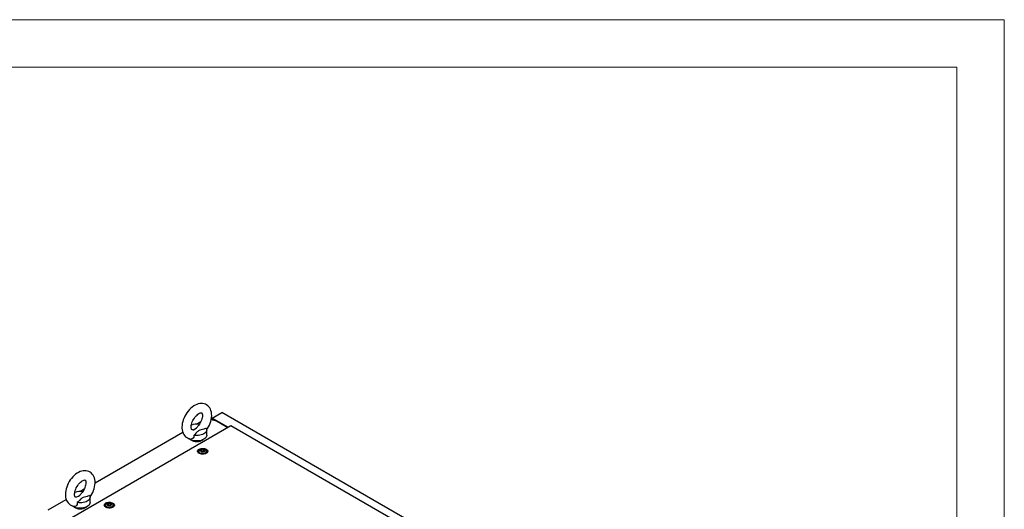
# Model space of a CAD drawing. Units: millimetres. Extents: x 0 to 420, y 0 to 297.
# Drawn here: x 296 to 420, y 235 to 297 of the extents above; entities that cross this region are included whole.
import ezdxf

# ---------------------------------------------------------------- set-up
doc = ezdxf.new("R2010")
doc.units = ezdxf.units.MM

msp = doc.modelspace()

# ---------------------------------------------------------------- linework, layer by layer
at = {"color": 7, "linetype": 'Continuous', "lineweight": 18}
for p, q in [((0, 297), (420, 297)), ((420, 0), (420, 297)), ((6, 291), (414, 291)), ((414, 6), (414, 291))]:
    msp.add_line(p, q, dxfattribs=at)
at = {"color": 7, "linetype": 'Continuous', "lineweight": 25}
for p, q in [((320.44054, 246.24625), (319.78249, 246.43981)), ((319.91021, 246.65442), (321.11819, 247.35177)), ((321.96048, 245.47083), (319.91021, 246.65442)), ((319.91021, 246.65442), (319.91021, 246.40224)), ((320.44037, 246.2463), (319.9986, 246.50133)), ((319.9986, 246.50133), (319.9986, 246.37625)), ((379.74912, 213.50485), (321.11819, 247.35177)), ((322.28465, 245.65796), (301.36607, 233.58192)), ((317.91867, 245.87895), (318.47627, 246.20084)), ((319.21567, 244.4774), (319.21567, 245.15785)), ((321.87212, 245.41982), (320.44054, 246.24625)), ((373.83548, 215.8983), (322.28465, 245.65796)), ((305.11136, 238.48545), (316.18585, 244.87862)), ((318.20224, 242.45341), (318.20224, 242.24927)), ((318.2048, 242.2201), (318.20224, 242.24927)), ((318.533, 242.53092), (318.533, 242.57345)), ((318.87147, 242.47796), (318.87147, 242.43543)), ((319.20224, 242.24927), (319.19968, 242.2201)), ((319.20224, 242.24927), (319.20224, 242.45341)), ((303.18728, 237.3747), (303.74487, 237.69659)), ((304.48428, 235.97315), (304.48428, 236.6536)), ((299.18012, 235.06142), (301.45446, 236.37436)), ((306.41712, 235.65001), (306.41712, 235.44587)), ((306.41968, 235.4167), (306.41712, 235.44587)), ((306.74789, 235.72752), (306.74789, 235.77005)), ((307.08636, 235.67456), (307.08636, 235.63203)), ((307.41712, 235.44587), (307.41456, 235.4167)), ((307.41712, 235.44587), (307.41712, 235.65001))]:
    msp.add_line(p, q, dxfattribs=at)
at = {"color": 7, "linetype": 'Continuous', "lineweight": 25, "flags": 128}
for points in [[(319.20816, 245.14741), (319.32531, 245.32262), (319.45094, 245.54099), (319.56135, 245.7668), (319.65533, 245.99795), (319.73178, 246.23255), (319.78957, 246.46875), (319.82746, 246.70473), (319.8441, 246.93856), (319.83804, 247.16799), (319.80794, 247.38974), (319.75318, 247.59956), (319.68366, 247.77368), (319.59644, 247.93129), (319.4805, 248.08577), (319.34752, 248.21652), (319.20069, 248.32262), (319.0426, 248.40403), (318.87562, 248.46096), (318.70181, 248.49369), (318.52226, 248.50259), (318.33768, 248.48767), (318.14869, 248.44859), (317.95633, 248.38491), (317.76244, 248.29653), (317.56966, 248.18417), (317.38097, 248.04949), (317.19928, 247.89495), (317.02669, 247.723), (316.86475, 247.53588), (316.71477, 247.33573), (316.57796, 247.12458), (316.45548, 246.90445), (316.34849, 246.67734), (316.25816, 246.4453), (316.1856, 246.2102), (316.13196, 245.97389), (316.09849, 245.73821), (316.08656, 245.49854), (316.08656, 245.49854)], [(317.25323, 245.49854), (317.25498, 245.56333), (317.26858, 245.69794), (317.29675, 245.8455), (317.34024, 246.00267), (317.39905, 246.16552), (317.47248, 246.32999), (317.55924, 246.49202), (317.65744, 246.64767), (317.76463, 246.79317), (317.87788, 246.92512), (317.99389, 247.0407), (318.10902, 247.13773), (318.21934, 247.21481), (318.32078, 247.27156), (318.40939, 247.30886), (318.48166, 247.32904), (318.5349, 247.33589), (318.56849, 247.33463), (318.58507, 247.33077), (318.59275, 247.32675), (318.60388, 247.3159), (318.62091, 247.2906), (318.64088, 247.24648), (318.66101, 247.1754), (318.67442, 247.08307), (318.67787, 246.97096), (318.66886, 246.84173), (318.64568, 246.69821), (318.60734, 246.54383), (318.55361, 246.38242), (318.48495, 246.21804), (318.40246, 246.05475), (318.30784, 245.89654), (318.20334, 245.74723), (318.09549, 245.61498)], [(316.08656, 245.49854), (316.09005, 245.37306), (316.11484, 245.15027), (316.16429, 244.93752), (316.2294, 244.75963), (316.3125, 244.59798), (316.42446, 244.43851), (316.55411, 244.30253), (316.69821, 244.19114), (316.85409, 244.10446), (317.01941, 244.0423), (317.19187, 244.00444), (317.22335, 244.00197)], [(317.50851, 245.18115), (317.47182, 245.16915), (317.41201, 245.15837), (317.37197, 245.15754), (317.35025, 245.16108), (317.34107, 245.16477), (317.33126, 245.17298), (317.31595, 245.19324), (317.29639, 245.2316), (317.27509, 245.29707), (317.25958, 245.38397), (317.25331, 245.48499), (317.25323, 245.49854)], [(317.50871, 245.18047), (317.5325, 245.18751), (317.74353, 245.27612), (317.90993, 245.40352), (318.04145, 245.55169), (318.09719, 245.61364)], [(319.1571, 245.37614), (318.8578, 245.26334), (318.50669, 245.16144), (318.33571, 245.10623), (318.1791, 245.03464), (318.08502, 244.96989), (318.006, 244.89645), (317.85941, 244.7282), (317.70229, 244.56333), (317.58754, 244.47005)], [(319.1571, 245.37614), (319.2014, 245.26655), (319.21565, 245.15433), (319.1995, 245.04218), (319.15335, 244.93285), (319.07831, 244.82899), (318.97622, 244.73313), (318.84955, 244.6476), (318.70139, 244.57447), (318.53533, 244.51553), (318.35542, 244.47222), (318.16604, 244.44557), (317.97178, 244.43625), (317.77737, 244.44448), (317.58754, 244.47005)], [(318.84955, 243.96715), (318.70427, 243.89524), (318.54167, 243.83697), (318.36558, 243.79372), (318.18011, 243.76649), (317.98961, 243.75592), (317.79855, 243.76227), (317.61141, 243.78538), (317.43258, 243.8247), (317.26624, 243.87933), (317.11629, 243.94798), (316.98625, 244.02903), (316.94129, 244.06387)], [(317.58754, 244.47005), (317.59622, 244.34929), (317.57772, 244.23026), (317.50771, 244.10412), (317.39134, 244.02206), (317.25337, 243.99782), (317.22387, 244.00525)], [(319.21567, 244.4774), (319.21544, 244.46358), (319.19714, 244.35361), (319.14997, 244.24654), (319.07505, 244.14488), (318.97412, 244.05102), (318.84955, 243.96715)], [(319.15543, 242.71503), (319.24226, 242.65267), (319.30384, 242.581), (319.33729, 242.50335), (319.34104, 242.42338), (319.31492, 242.3448), (319.26016, 242.27131), (319.17931, 242.20633), (319.07614, 242.1529), (318.9555, 242.11352), (318.82302, 242.09004), (318.68488, 242.08355), (318.54756, 242.09435), (318.41747, 242.12194), (318.3007, 242.16503), (318.2027, 242.2216), (318.12806, 242.28901), (318.08027, 242.36411), (318.06156, 242.44339), (318.0728, 242.52313), (318.11348, 242.59961), (318.18169, 242.66926), (318.27424, 242.72881), (318.3868, 242.77549), (318.51411, 242.8071), (318.65022, 242.82218), (318.78876, 242.82001), (318.92326, 242.8007), (319.04741, 242.76516), (319.15543, 242.71503)], [(319.05579, 242.65751), (319.13261, 242.60034), (319.18238, 242.53394), (319.20199, 242.46247), (319.1902, 242.39044), (319.14774, 242.32237), (319.07729, 242.26252), (318.98328, 242.21468), (318.87161, 242.18183), (318.74929, 242.16604), (318.62402, 242.16832), (318.50366, 242.1885), (318.39578, 242.22533), (318.30716, 242.2765), (318.24336, 242.33877), (318.20839, 242.40825), (318.20446, 242.48057), (318.2318, 242.55118), (318.2887, 242.61565), (318.37158, 242.66992), (318.47524, 242.71059), (318.59317, 242.7351), (318.71794, 242.74191), (318.84173, 242.73059), (318.95676, 242.70185), (319.05579, 242.65751)], [(318.8908, 242.63031), (318.94392, 242.58651), (318.96789, 242.53487), (318.95982, 242.48161), (318.92068, 242.43315), (318.85519, 242.39535), (318.77126, 242.37275), (318.679, 242.36809), (318.58954, 242.38193), (318.51368, 242.4126), (318.46056, 242.45639), (318.43659, 242.50803), (318.44466, 242.5613), (318.4838, 242.60975), (318.54928, 242.64756), (318.63322, 242.67015), (318.72548, 242.67481), (318.81494, 242.66097), (318.8908, 242.63031)], [(318.92762, 242.55632), (318.92402, 242.56031), (318.9175, 242.56393), (318.9086, 242.56733), (318.88125, 242.57533), (318.81753, 242.60263), (318.7865, 242.63547), (318.7797, 242.64249), (318.77261, 242.64788), (318.76477, 242.65114), (318.75809, 242.6519), (318.7507, 242.65124), (318.7426, 242.6494), (318.70377, 242.63513), (318.65578, 242.62154), (318.60245, 242.61946), (318.55646, 242.62061), (318.54786, 242.61986), (318.54088, 242.6183), (318.53575, 242.61571), (318.53162, 242.61022), (318.53026, 242.60288), (318.53134, 242.58852), (318.53208, 242.55847), (318.50055, 242.51644), (318.48049, 242.49802), (318.47677, 242.49195), (318.47685, 242.48659), (318.48046, 242.48259), (318.48698, 242.47897), (318.49588, 242.47557), (318.52323, 242.46757), (318.58694, 242.44028), (318.61797, 242.40743), (318.62477, 242.40041), (318.63187, 242.39502), (318.6397, 242.39177), (318.64638, 242.39101), (318.65378, 242.39167), (318.66187, 242.39351), (318.70071, 242.40777), (318.74869, 242.42137), (318.80202, 242.42344), (318.84801, 242.4223), (318.85661, 242.42304), (318.86359, 242.4246), (318.86872, 242.42719), (318.87286, 242.43269), (318.87422, 242.44003), (318.87314, 242.45438), (318.87239, 242.48443), (318.90393, 242.52646), (318.92398, 242.54488), (318.92771, 242.55095), (318.92762, 242.55632)], [(318.92762, 242.52229), (318.92402, 242.52629), (318.9175, 242.52991), (318.9086, 242.53331), (318.88125, 242.54131), (318.81753, 242.5686), (318.7865, 242.60145), (318.7797, 242.60847), (318.77261, 242.61386), (318.76477, 242.61712), (318.75809, 242.61788), (318.7507, 242.61722), (318.7426, 242.61538), (318.70377, 242.60111), (318.65578, 242.58751), (318.60245, 242.58544), (318.55646, 242.58658), (318.54786, 242.58584), (318.54088, 242.58428), (318.53575, 242.58169), (318.53162, 242.57619), (318.53026, 242.56885), (318.53037, 242.56737)], [(318.18482, 242.23506), (318.19272, 242.30317), (318.20224, 242.32742)], [(319.20224, 242.32742), (319.21929, 242.26733), (319.21965, 242.23506)], [(304.47676, 236.64316), (304.59392, 236.81837), (304.71955, 237.03674), (304.82995, 237.26255), (304.92394, 237.4937), (305.00039, 237.7283), (305.05817, 237.9645), (305.09606, 238.20048), (305.11271, 238.43431), (305.10665, 238.66374), (305.07655, 238.88549), (305.02179, 239.09531), (304.95227, 239.26942), (304.86505, 239.42704), (304.74911, 239.58152), (304.61613, 239.71227), (304.46929, 239.81836), (304.31121, 239.89978), (304.14423, 239.95671), (303.97042, 239.98944), (303.79087, 239.99834), (303.60629, 239.98342), (303.4173, 239.94434), (303.22494, 239.88066), (303.03105, 239.79228), (302.83827, 239.67992), (302.64958, 239.54524), (302.46789, 239.3907), (302.2953, 239.21875), (302.13336, 239.03163), (301.98338, 238.83147), (301.84657, 238.62033), (301.72409, 238.4002), (301.6171, 238.17309), (301.52677, 237.94105), (301.45421, 237.70595), (301.40057, 237.46964), (301.3671, 237.23396), (301.35517, 236.99429), (301.35517, 236.99429)], [(302.52184, 236.99429), (302.52359, 237.05908), (302.53719, 237.19369), (302.56536, 237.34125), (302.60885, 237.49842), (302.66765, 237.66127), (302.74109, 237.82574), (302.82785, 237.98777), (302.92605, 238.14342), (303.03324, 238.28892), (303.14648, 238.42087), (303.2625, 238.53645), (303.37763, 238.63348), (303.48795, 238.71056), (303.58939, 238.76731), (303.678, 238.80461), (303.75027, 238.82478), (303.80351, 238.83164), (303.8371, 238.83038), (303.85368, 238.82652), (303.86136, 238.8225), (303.87249, 238.81165), (303.88952, 238.78634), (303.90948, 238.74223), (303.92962, 238.67115), (303.94303, 238.57882), (303.94648, 238.46671), (303.93747, 238.33748), (303.91429, 238.19396), (303.87595, 238.03958), (303.82222, 237.87817), (303.75356, 237.71379), (303.67107, 237.5505), (303.57645, 237.39229), (303.47195, 237.24298), (303.3641, 237.11073)], [(301.35517, 236.99429), (301.35866, 236.8688), (301.38345, 236.64602), (301.4329, 236.43327), (301.49801, 236.25538), (301.58111, 236.09373), (301.69307, 235.93426), (301.82272, 235.79828), (301.96682, 235.68689), (302.1227, 235.60021), (302.28802, 235.53805), (302.46048, 235.50018), (302.49196, 235.49772)], [(302.77712, 236.6769), (302.74043, 236.6649), (302.68062, 236.65411), (302.64058, 236.65329), (302.61886, 236.65683), (302.60968, 236.66052), (302.59986, 236.66873), (302.58456, 236.68899), (302.565, 236.72734), (302.5437, 236.79282), (302.52819, 236.87972), (302.52192, 236.98073), (302.52184, 236.99429)], [(302.77732, 236.67622), (302.80111, 236.68326), (303.01213, 236.77186), (303.17854, 236.89927), (303.31006, 237.04744), (303.3658, 237.10939)], [(304.42571, 236.87189), (304.12641, 236.75909), (303.7753, 236.65719), (303.60432, 236.60198), (303.44771, 236.53039), (303.35363, 236.46564), (303.27461, 236.3922), (303.12802, 236.22395), (302.9709, 236.05908), (302.85615, 235.9658)], [(304.42571, 236.87189), (304.47001, 236.7623), (304.48426, 236.65007), (304.46811, 236.53793), (304.42196, 236.4286), (304.34692, 236.32474), (304.24483, 236.22888), (304.11816, 236.14335), (303.97, 236.07022), (303.80394, 236.01128), (303.62403, 235.96797), (303.43464, 235.94132), (303.24038, 235.932), (303.04598, 235.94023), (302.85615, 235.9658)], [(304.11816, 235.46289), (303.97288, 235.39098), (303.81028, 235.33272), (303.63419, 235.28947), (303.44872, 235.26224), (303.25822, 235.25167), (303.06716, 235.25802), (302.88002, 235.28113), (302.70119, 235.32045), (302.53484, 235.37508), (302.3849, 235.44372), (302.25486, 235.52478), (302.2099, 235.55962)], [(302.85615, 235.9658), (302.86483, 235.84504), (302.84633, 235.72601), (302.77632, 235.59987), (302.65995, 235.51781), (302.52198, 235.49357), (302.49248, 235.501)], [(304.48428, 235.97315), (304.48405, 235.95933), (304.46575, 235.84936), (304.41858, 235.74229), (304.34365, 235.64063), (304.24273, 235.54676), (304.11816, 235.46289)], [(307.37032, 235.91163), (307.45715, 235.84927), (307.51873, 235.7776), (307.55217, 235.69995), (307.55593, 235.61998), (307.52981, 235.5414), (307.47505, 235.46791), (307.39419, 235.40293), (307.29103, 235.3495), (307.17039, 235.31012), (307.0379, 235.28664), (306.89977, 235.28015), (306.76245, 235.29095), (306.63236, 235.31854), (306.51558, 235.36163), (306.41759, 235.4182), (306.34294, 235.48561), (306.29515, 235.56071), (306.27644, 235.63999), (306.28769, 235.71973), (306.32837, 235.79621), (306.39658, 235.86586), (306.48913, 235.92541), (306.60169, 235.97209), (306.729, 236.0037), (306.86511, 236.01878), (307.00365, 236.01661), (307.13814, 235.9973), (307.2623, 235.96175), (307.37032, 235.91163)], [(306.39971, 235.43166), (306.40761, 235.49977), (306.41712, 235.52401)], [(307.27068, 235.85411), (307.3475, 235.79694), (307.39727, 235.73054), (307.41688, 235.65907), (307.40508, 235.58704), (307.36263, 235.51896), (307.29218, 235.45912), (307.19817, 235.41127), (307.08649, 235.37843), (306.96418, 235.36264), (306.83891, 235.36492), (306.71855, 235.3851), (306.61067, 235.42193), (306.52205, 235.47309), (306.45825, 235.53537), (306.42328, 235.60485), (306.41934, 235.67717), (306.44668, 235.74778), (306.50358, 235.81225), (306.58647, 235.86652), (306.69013, 235.90719), (306.80805, 235.9317), (306.93283, 235.93851), (307.05662, 235.92719), (307.17164, 235.89845), (307.27068, 235.85411)], [(307.10569, 235.82691), (307.15881, 235.78311), (307.18278, 235.73147), (307.1747, 235.67821), (307.13556, 235.62975), (307.07008, 235.59195), (306.98614, 235.56935), (306.89388, 235.56469), (306.80443, 235.57853), (306.72856, 235.6092), (306.67544, 235.65299), (306.65147, 235.70463), (306.65954, 235.75789), (306.69868, 235.80635), (306.76417, 235.84415), (306.84811, 235.86675), (306.94037, 235.87141), (307.02982, 235.85757), (307.10569, 235.82691)], [(307.14251, 235.75291), (307.1389, 235.75691), (307.13239, 235.76053), (307.12348, 235.76393), (307.09613, 235.77193), (307.03242, 235.79922), (307.00139, 235.83207), (306.99459, 235.83909), (306.98749, 235.84448), (306.97966, 235.84774), (306.97298, 235.8485), (306.96558, 235.84784), (306.95749, 235.846), (306.91865, 235.83173), (306.87067, 235.81814), (306.81734, 235.81606), (306.77135, 235.81721), (306.76275, 235.81646), (306.75577, 235.8149), (306.75064, 235.81231), (306.74651, 235.80682), (306.74515, 235.79947), (306.74622, 235.78512), (306.74697, 235.75507), (306.71543, 235.71304), (306.69538, 235.69462), (306.69165, 235.68855), (306.69174, 235.68319), (306.69534, 235.67919), (306.70186, 235.67557), (306.71076, 235.67217), (306.73812, 235.66417), (306.80183, 235.63688), (306.83286, 235.60403), (306.83966, 235.59701), (306.84675, 235.59162), (306.85459, 235.58837), (306.86127, 235.5876), (306.86867, 235.58826), (306.87676, 235.5901), (306.9156, 235.60437), (306.96358, 235.61797), (307.01691, 235.62004), (307.0629, 235.6189), (307.0715, 235.61964), (307.07848, 235.6212), (307.08361, 235.62379), (307.08774, 235.62929), (307.0891, 235.63663), (307.08802, 235.65098), (307.08728, 235.68103), (307.11881, 235.72306), (307.13887, 235.74148), (307.14259, 235.74755), (307.14251, 235.75291)], [(307.14251, 235.71889), (307.1389, 235.72289), (307.13239, 235.72651), (307.12348, 235.72991), (307.09613, 235.73791), (307.03242, 235.7652), (307.00139, 235.79805), (306.99459, 235.80507), (306.98749, 235.81046), (306.97966, 235.81371), (306.97298, 235.81447), (306.96558, 235.81381), (306.95749, 235.81198), (306.91865, 235.79771), (306.87067, 235.78411), (306.81734, 235.78204), (306.77135, 235.78318), (306.76275, 235.78244), (306.75577, 235.78088), (306.75064, 235.77829), (306.74651, 235.77279), (306.74515, 235.76545), (306.74526, 235.76397)], [(307.41712, 235.52402), (307.43418, 235.46392), (307.43454, 235.43166)]]:
    msp.add_lwpolyline(points, dxfattribs=at)
at = {"color": 7, "linetype": 'Continuous', "lineweight": 25}
for centre, radius, start, end in [((317.96589, 243.85544), 2.02533, 81.0971446, 109.9716268), ((317.96567, 245.15437), 1.46645, 237.6013222, 302.3986778), ((303.2345, 235.35119), 2.02533, 81.0971446, 109.9716268), ((303.23428, 236.65011), 1.46645, 237.6013222, 302.3986778)]:
    msp.add_arc(centre, radius, start, end, dxfattribs=at)

doc.saveas('drawing.dxf')
